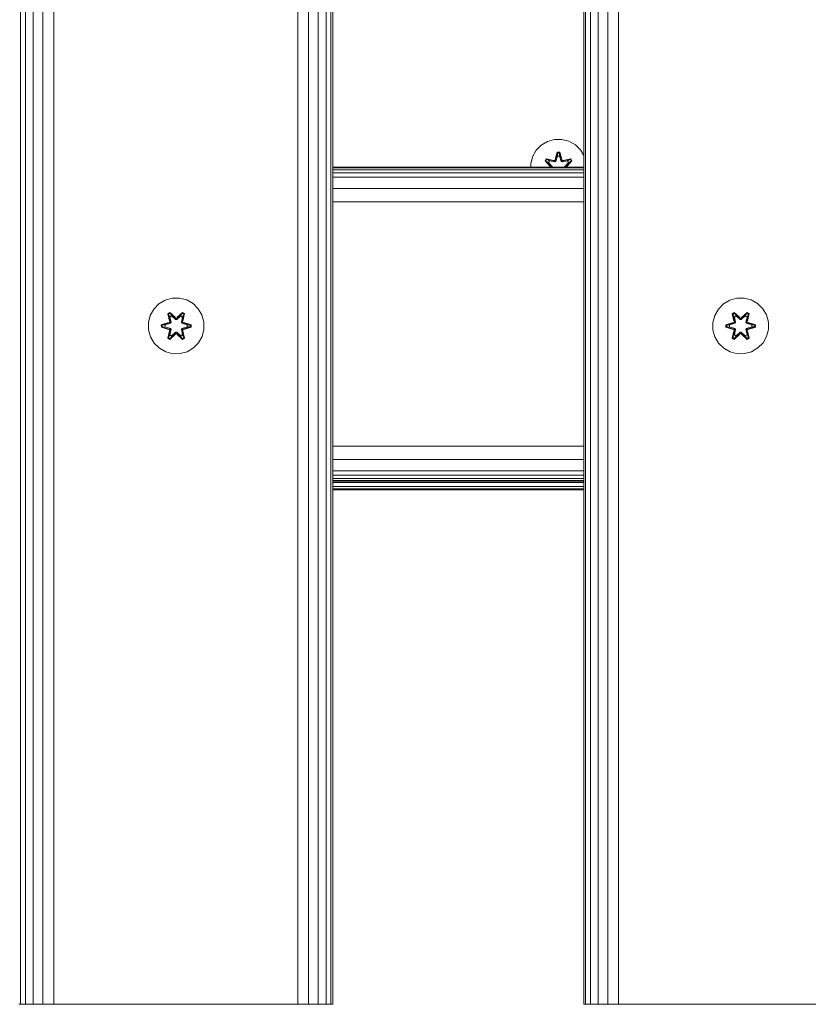
# Model space of a CAD drawing. Units: millimetres. Extents: x -986 to 578302, y -1972 to 596964.
# Drawn here: x 3074 to 3300, y 3780 to 4063 of the extents above; entities that cross this region are included whole.
import ezdxf

# ---------------------------------------------------------------- set-up
doc = ezdxf.new("R2010")
doc.units = ezdxf.units.MM
doc.layers.add('Контур', color=7, linetype='Continuous', lineweight=15)

msp = doc.modelspace()

# ---------------------------------------------------------------- linework, layer by layer
at = {"layer": 'Контур'}
for p, q in [((3073.864, 3780.326), (3073.864, 4980.326)), ((3075.284, 3780.326), (3075.284, 4980.326)), ((3077.496, 3780.326), (3077.496, 4980.326)), ((3080.284, 3780.326), (3080.284, 4980.326)), ((3083.374, 3780.326), (3083.374, 4980.326)), ((3153.374, 3780.326), (3153.374, 4980.326)), ((3156.464, 3780.326), (3156.464, 4980.326)), ((3159.252, 3780.326), (3159.252, 4980.326)), ((3161.464, 3780.326), (3161.464, 4980.326)), ((3162.885, 3780.326), (3162.885, 4980.326)), ((3163.374, 3780.326), (3163.374, 4980.326)), ((3235.374, 3780.326), (3235.374, 4980.326)), ((3235.864, 3780.326), (3235.864, 4980.326)), ((3237.284, 3780.326), (3237.284, 4980.326)), ((3239.496, 3780.326), (3239.496, 4980.326)), ((3242.284, 3780.326), (3242.284, 4980.326)), ((3245.374, 3780.326), (3245.374, 4980.326)), ((3224.998, 4027.695), (3227.017, 4028.254)), ((3227.017, 4028.254), (3229.112, 4028.273)), ((3229.112, 4028.273), (3231.141, 4027.748)), ((3220.693, 4023.313), (3221.725, 4025.137)), ((3221.725, 4025.137), (3223.193, 4026.631)), ((3223.193, 4026.631), (3224.998, 4027.695)), ((3231.141, 4027.748), (3232.964, 4026.716)), ((3232.964, 4026.716), (3234.459, 4025.248)), ((3234.459, 4025.248), (3235.374, 4023.694)), ((3220.168, 4021.285), (3220.693, 4023.313)), ((3224.614, 4022.729), (3224.273, 4022.136)), ((3224.735, 4022.629), (3224.422, 4022.087)), ((3224.81, 4022.577), (3224.506, 4022.049)), ((3226.757, 4022.25), (3224.614, 4022.729)), ((3224.735, 4022.629), (3224.614, 4022.729)), ((3224.735, 4022.629), (3226.757, 4022.25)), ((3224.735, 4022.629), (3226.891, 4022.1)), ((3224.735, 4022.629), (3224.81, 4022.577)), ((3225.561, 4022.139), (3224.81, 4022.577)), ((3226.891, 4022.1), (3224.81, 4022.577)), ((3227.203, 4022.28), (3226.891, 4022.1)), ((3227.788, 4024.565), (3227.133, 4022.468)), ((3227.82, 4024.412), (3227.133, 4022.468)), ((3227.203, 4022.28), (3227.82, 4024.412)), ((3227.203, 4022.28), (3227.83, 4024.322)), ((3227.203, 4022.28), (3227.219, 4022.253)), ((3227.378, 4021.977), (3227.219, 4022.253)), ((3227.378, 4021.977), (3227.838, 4023.491)), ((3227.382, 4021.969), (3227.838, 4023.468)), ((3228.472, 4024.566), (3227.788, 4024.565)), ((3227.82, 4024.412), (3227.788, 4024.565)), ((3228.446, 4024.412), (3227.82, 4024.412)), ((3227.82, 4024.412), (3227.83, 4024.322)), ((3227.838, 4023.491), (3227.83, 4024.322)), ((3228.438, 4024.322), (3227.83, 4024.322)), ((3227.838, 4023.468), (3227.838, 4023.491)), ((3228.43, 4023.468), (3227.838, 4023.468)), ((3228.43, 4023.491), (3228.438, 4024.322)), ((3228.43, 4023.491), (3228.891, 4021.977)), ((3228.43, 4023.468), (3228.43, 4023.491)), ((3228.43, 4023.468), (3228.886, 4021.969)), ((3228.446, 4024.412), (3228.438, 4024.322)), ((3229.066, 4022.28), (3228.438, 4024.322)), ((3228.446, 4024.412), (3228.472, 4024.566)), ((3228.446, 4024.412), (3229.128, 4022.471)), ((3228.446, 4024.412), (3229.066, 4022.28)), ((3229.128, 4022.471), (3228.472, 4024.566)), ((3228.891, 4021.977), (3229.05, 4022.253)), ((3229.066, 4022.28), (3229.05, 4022.253)), ((3229.378, 4022.1), (3229.066, 4022.28)), ((3229.378, 4022.1), (3231.532, 4022.631)), ((3229.378, 4022.1), (3231.458, 4022.578)), ((3231.649, 4022.736), (3229.506, 4022.255)), ((3231.532, 4022.631), (3229.506, 4022.255)), ((3230.707, 4022.139), (3231.458, 4022.578)), ((3231.532, 4022.631), (3231.458, 4022.578)), ((3231.762, 4022.05), (3231.458, 4022.578)), ((3231.532, 4022.631), (3231.649, 4022.736)), ((3231.845, 4022.09), (3231.532, 4022.631)), ((3231.992, 4022.144), (3231.649, 4022.736)), ((3235.374, 4020.326), (3163.374, 4020.326)), ((3235.374, 4020.134), (3163.374, 4020.134)), ((3235.374, 4019.564), (3163.374, 4019.564)), ((3220.177, 4020.326), (3220.168, 4021.285)), ((3224.273, 4022.136), (3225.761, 4020.52)), ((3224.422, 4022.087), (3224.273, 4022.136)), ((3225.959, 4020.487), (3224.422, 4022.087)), ((3224.422, 4022.087), (3225.761, 4020.52)), ((3224.422, 4022.087), (3224.506, 4022.049)), ((3225.261, 4021.619), (3224.506, 4022.049)), ((3225.959, 4020.487), (3224.506, 4022.049)), ((3225.561, 4022.139), (3225.261, 4021.619)), ((3226.31, 4020.487), (3225.261, 4021.619)), ((3225.281, 4021.607), (3225.261, 4021.619)), ((3225.281, 4021.607), (3225.582, 4022.127)), ((3226.319, 4020.487), (3225.281, 4021.607)), ((3225.561, 4022.139), (3227.066, 4021.797)), ((3225.561, 4022.139), (3225.582, 4022.127)), ((3227.071, 4021.789), (3225.582, 4022.127)), ((3225.959, 4020.487), (3225.959, 4020.326)), ((3225.959, 4020.487), (3225.991, 4020.487)), ((3226.31, 4020.487), (3225.991, 4020.487)), ((3226.31, 4020.487), (3226.31, 4020.326)), ((3226.319, 4020.487), (3226.31, 4020.487)), ((3226.319, 4020.487), (3226.319, 4020.326)), ((3226.891, 4022.1), (3226.907, 4022.072)), ((3227.066, 4021.797), (3226.907, 4022.072)), ((3227.378, 4021.977), (3227.066, 4021.797)), ((3227.071, 4021.789), (3227.066, 4021.797)), ((3227.071, 4021.789), (3227.382, 4021.969)), ((3227.378, 4021.977), (3227.382, 4021.969)), ((3228.886, 4021.969), (3228.891, 4021.977)), ((3228.886, 4021.969), (3229.198, 4021.789)), ((3229.202, 4021.797), (3228.891, 4021.977)), ((3229.198, 4021.789), (3230.687, 4022.127)), ((3229.202, 4021.797), (3229.198, 4021.789)), ((3229.202, 4021.797), (3230.707, 4022.139)), ((3229.202, 4021.797), (3229.362, 4022.072)), ((3229.378, 4022.1), (3229.362, 4022.072)), ((3230.988, 4021.607), (3229.95, 4020.487)), ((3229.95, 4020.487), (3229.95, 4020.326)), ((3229.95, 4020.487), (3229.959, 4020.487)), ((3231.008, 4021.619), (3229.959, 4020.487)), ((3229.959, 4020.326), (3229.959, 4020.487)), ((3229.959, 4020.487), (3230.277, 4020.487)), ((3230.309, 4020.487), (3230.277, 4020.487)), ((3231.845, 4022.09), (3230.309, 4020.487)), ((3230.309, 4020.487), (3231.762, 4022.05)), ((3230.309, 4020.326), (3230.309, 4020.487)), ((3230.506, 4020.528), (3231.992, 4022.144)), ((3231.845, 4022.09), (3230.506, 4020.528)), ((3230.687, 4022.127), (3230.707, 4022.139)), ((3230.988, 4021.607), (3230.687, 4022.127)), ((3231.008, 4021.619), (3230.707, 4022.139)), ((3230.988, 4021.607), (3231.008, 4021.619)), ((3231.008, 4021.619), (3231.762, 4022.05)), ((3231.845, 4022.09), (3231.762, 4022.05)), ((3231.845, 4022.09), (3231.992, 4022.144)), ((3235.374, 4018.64), (3163.374, 4018.64)), ((3235.374, 4017.397), (3163.374, 4017.397)), ((3235.374, 4014.153), (3163.374, 4014.153)), ((3235.374, 4010.326), (3163.374, 4010.326)), ((3117.381, 3982.74), (3115.362, 3982.18)), ((3117.381, 3982.74), (3119.476, 3982.758)), ((3119.476, 3982.758), (3121.504, 3982.233)), ((3279.261, 3982.74), (3277.242, 3982.18)), ((3279.261, 3982.74), (3281.356, 3982.758)), ((3281.356, 3982.758), (3283.384, 3982.233)), ((3112.088, 3979.622), (3113.556, 3981.116)), ((3113.556, 3981.116), (3115.362, 3982.18)), ((3121.504, 3982.233), (3123.328, 3981.202)), ((3123.328, 3981.202), (3124.822, 3979.733)), ((3273.968, 3979.622), (3275.437, 3981.116)), ((3275.437, 3981.116), (3277.242, 3982.18)), ((3283.384, 3982.233), (3285.208, 3981.202)), ((3285.208, 3981.202), (3286.702, 3979.733)), ((3110.532, 3975.77), (3111.056, 3977.799)), ((3111.056, 3977.799), (3112.088, 3979.622)), ((3116.66, 3978.65), (3116.069, 3978.307)), ((3116.069, 3978.307), (3116.55, 3976.164)), ((3116.173, 3978.19), (3116.069, 3978.307)), ((3116.715, 3978.503), (3116.173, 3978.19)), ((3116.704, 3976.035), (3116.173, 3978.19)), ((3116.173, 3978.19), (3116.55, 3976.164)), ((3116.173, 3978.19), (3116.227, 3978.115)), ((3116.754, 3978.42), (3116.227, 3978.115)), ((3116.665, 3977.365), (3116.227, 3978.115)), ((3116.704, 3976.035), (3116.227, 3978.115)), ((3118.276, 3977.164), (3116.66, 3978.65)), ((3116.715, 3978.503), (3116.66, 3978.65)), ((3117.186, 3977.666), (3116.665, 3977.365)), ((3117.008, 3975.86), (3116.665, 3977.365)), ((3116.677, 3977.345), (3116.665, 3977.365)), ((3116.677, 3977.345), (3117.197, 3977.645)), ((3116.677, 3977.345), (3117.016, 3975.855)), ((3116.715, 3978.503), (3118.276, 3977.164)), ((3116.715, 3978.503), (3118.317, 3976.967)), ((3116.715, 3978.503), (3116.754, 3978.42)), ((3117.186, 3977.666), (3116.754, 3978.42)), ((3118.317, 3976.967), (3116.754, 3978.42)), ((3117.186, 3977.666), (3118.317, 3976.617)), ((3117.186, 3977.666), (3117.197, 3977.645)), ((3118.317, 3976.607), (3117.197, 3977.645)), ((3118.678, 3976.967), (3120.278, 3978.504)), ((3118.678, 3976.967), (3120.24, 3978.42)), ((3118.678, 3976.617), (3119.81, 3977.666)), ((3118.678, 3976.607), (3119.798, 3977.645)), ((3120.327, 3978.653), (3118.712, 3977.165)), ((3120.278, 3978.504), (3118.712, 3977.165)), ((3119.798, 3977.645), (3119.81, 3977.666)), ((3119.798, 3977.645), (3120.318, 3977.345)), ((3119.81, 3977.666), (3120.24, 3978.42)), ((3120.33, 3977.365), (3119.81, 3977.666)), ((3119.979, 3975.855), (3120.318, 3977.345)), ((3120.33, 3977.365), (3119.988, 3975.86)), ((3120.278, 3978.504), (3120.24, 3978.42)), ((3120.768, 3978.116), (3120.24, 3978.42)), ((3120.278, 3978.504), (3120.327, 3978.653)), ((3120.82, 3978.192), (3120.278, 3978.504)), ((3120.82, 3978.192), (3120.291, 3976.035)), ((3120.291, 3976.035), (3120.768, 3978.116)), ((3120.33, 3977.365), (3120.318, 3977.345)), ((3120.92, 3978.312), (3120.327, 3978.653)), ((3120.33, 3977.365), (3120.768, 3978.116)), ((3120.441, 3976.17), (3120.92, 3978.312)), ((3120.82, 3978.192), (3120.441, 3976.17)), ((3120.82, 3978.192), (3120.768, 3978.116)), ((3120.82, 3978.192), (3120.92, 3978.312)), ((3124.822, 3979.733), (3125.885, 3977.928)), ((3125.885, 3977.928), (3126.445, 3975.909)), ((3272.412, 3975.77), (3272.936, 3977.799)), ((3272.936, 3977.799), (3273.968, 3979.622)), ((3278.541, 3978.65), (3277.949, 3978.307)), ((3277.949, 3978.307), (3278.43, 3976.164)), ((3278.053, 3978.19), (3277.949, 3978.307)), ((3278.595, 3978.503), (3278.053, 3978.19)), ((3278.584, 3976.035), (3278.053, 3978.19)), ((3278.053, 3978.19), (3278.43, 3976.164)), ((3278.053, 3978.19), (3278.107, 3978.115)), ((3278.634, 3978.42), (3278.107, 3978.115)), ((3278.545, 3977.365), (3278.107, 3978.115)), ((3278.584, 3976.035), (3278.107, 3978.115)), ((3280.156, 3977.164), (3278.541, 3978.65)), ((3278.595, 3978.503), (3278.541, 3978.65)), ((3279.066, 3977.666), (3278.545, 3977.365)), ((3278.888, 3975.86), (3278.545, 3977.365)), ((3278.557, 3977.345), (3278.545, 3977.365)), ((3278.557, 3977.345), (3279.077, 3977.645)), ((3278.557, 3977.345), (3278.896, 3975.855)), ((3278.595, 3978.503), (3280.156, 3977.164)), ((3278.595, 3978.503), (3280.198, 3976.967)), ((3278.595, 3978.503), (3278.634, 3978.42)), ((3279.066, 3977.666), (3278.634, 3978.42)), ((3280.198, 3976.967), (3278.634, 3978.42)), ((3279.066, 3977.666), (3280.197, 3976.617)), ((3279.066, 3977.666), (3279.077, 3977.645)), ((3280.197, 3976.607), (3279.077, 3977.645)), ((3280.558, 3976.967), (3282.158, 3978.504)), ((3280.558, 3976.967), (3282.12, 3978.42)), ((3280.558, 3976.617), (3281.69, 3977.666)), ((3280.558, 3976.607), (3281.678, 3977.645)), ((3282.207, 3978.653), (3280.592, 3977.165)), ((3282.158, 3978.504), (3280.592, 3977.165)), ((3281.678, 3977.645), (3281.69, 3977.666)), ((3281.678, 3977.645), (3282.199, 3977.345)), ((3281.69, 3977.666), (3282.12, 3978.42)), ((3282.21, 3977.365), (3281.69, 3977.666)), ((3281.86, 3975.855), (3282.199, 3977.345)), ((3282.21, 3977.365), (3281.868, 3975.86)), ((3282.158, 3978.504), (3282.12, 3978.42)), ((3282.648, 3978.116), (3282.12, 3978.42)), ((3282.158, 3978.504), (3282.207, 3978.653)), ((3282.7, 3978.192), (3282.158, 3978.504)), ((3282.7, 3978.192), (3282.171, 3976.035)), ((3282.171, 3976.035), (3282.648, 3978.116)), ((3282.21, 3977.365), (3282.199, 3977.345)), ((3282.8, 3978.312), (3282.207, 3978.653)), ((3282.21, 3977.365), (3282.648, 3978.116)), ((3282.321, 3976.17), (3282.8, 3978.312)), ((3282.7, 3978.192), (3282.321, 3976.17)), ((3282.7, 3978.192), (3282.648, 3978.116)), ((3282.7, 3978.192), (3282.8, 3978.312)), ((3286.702, 3979.733), (3287.766, 3977.928)), ((3287.766, 3977.928), (3288.325, 3975.909)), ((3110.55, 3973.675), (3110.532, 3975.77)), ((3116.333, 3975.786), (3114.238, 3975.13)), ((3114.238, 3975.13), (3114.239, 3974.446)), ((3114.392, 3975.103), (3114.238, 3975.13)), ((3114.393, 3974.478), (3114.239, 3974.446)), ((3114.239, 3974.446), (3116.336, 3973.791)), ((3114.392, 3975.103), (3116.333, 3975.786)), ((3114.392, 3975.103), (3116.524, 3975.723)), ((3114.392, 3975.103), (3114.393, 3974.478)), ((3114.392, 3975.103), (3114.482, 3975.096)), ((3114.393, 3974.478), (3114.482, 3974.487)), ((3116.524, 3973.861), (3114.393, 3974.478)), ((3114.393, 3974.478), (3116.336, 3973.791)), ((3116.524, 3975.723), (3114.482, 3975.096)), ((3114.482, 3975.096), (3114.482, 3974.487)), ((3115.313, 3975.088), (3114.482, 3975.096)), ((3115.313, 3974.496), (3114.482, 3974.487)), ((3116.524, 3973.861), (3114.482, 3974.487)), ((3115.313, 3975.088), (3116.827, 3975.549)), ((3115.337, 3975.088), (3115.313, 3975.088)), ((3116.827, 3974.035), (3115.313, 3974.496)), ((3115.337, 3974.496), (3115.313, 3974.496)), ((3115.337, 3975.088), (3116.835, 3975.544)), ((3115.337, 3975.088), (3115.337, 3974.496)), ((3116.835, 3974.04), (3115.337, 3974.496)), ((3116.704, 3976.035), (3116.524, 3975.723)), ((3116.524, 3975.723), (3116.552, 3975.708)), ((3116.827, 3975.549), (3116.552, 3975.708)), ((3116.704, 3976.035), (3116.732, 3976.02)), ((3117.008, 3975.86), (3116.732, 3976.02)), ((3117.008, 3975.86), (3116.827, 3975.549)), ((3116.835, 3975.544), (3116.827, 3975.549)), ((3116.835, 3975.544), (3117.016, 3975.855)), ((3117.008, 3975.86), (3117.016, 3975.855)), ((3118.678, 3976.967), (3118.317, 3976.967)), ((3118.317, 3976.967), (3118.317, 3976.935)), ((3118.317, 3976.617), (3118.317, 3976.935)), ((3118.678, 3976.617), (3118.317, 3976.617)), ((3118.317, 3976.607), (3118.317, 3976.617)), ((3118.678, 3976.607), (3118.317, 3976.607)), ((3118.678, 3976.967), (3118.678, 3976.935)), ((3118.678, 3976.617), (3118.678, 3976.935)), ((3118.678, 3976.607), (3118.678, 3976.617)), ((3119.979, 3975.855), (3119.988, 3975.86)), ((3119.979, 3975.855), (3120.16, 3975.544)), ((3119.988, 3975.86), (3120.263, 3976.02)), ((3120.168, 3975.549), (3119.988, 3975.86)), ((3120.168, 3975.549), (3120.16, 3975.544)), ((3120.16, 3975.544), (3121.658, 3975.088)), ((3121.658, 3974.496), (3120.16, 3974.04)), ((3120.168, 3975.549), (3120.444, 3975.708)), ((3120.168, 3975.549), (3121.682, 3975.088)), ((3121.682, 3974.496), (3120.168, 3974.035)), ((3120.291, 3976.035), (3120.263, 3976.02)), ((3120.471, 3975.723), (3120.291, 3976.035)), ((3120.471, 3975.723), (3120.444, 3975.708)), ((3120.471, 3975.723), (3122.603, 3975.106)), ((3120.471, 3975.723), (3122.513, 3975.097)), ((3120.471, 3973.861), (3122.514, 3974.488)), ((3122.603, 3974.481), (3120.471, 3973.861)), ((3122.756, 3975.138), (3120.66, 3975.793)), ((3122.603, 3975.106), (3120.66, 3975.793)), ((3122.603, 3974.481), (3120.662, 3973.798)), ((3120.662, 3973.798), (3122.757, 3974.454)), ((3121.658, 3974.496), (3121.658, 3975.088)), ((3121.658, 3975.088), (3121.682, 3975.088)), ((3121.658, 3974.496), (3121.682, 3974.496)), ((3121.682, 3975.088), (3122.513, 3975.097)), ((3121.682, 3974.496), (3122.514, 3974.488)), ((3122.603, 3975.106), (3122.513, 3975.097)), ((3122.514, 3974.488), (3122.513, 3975.097)), ((3122.603, 3974.481), (3122.514, 3974.488)), ((3122.603, 3975.106), (3122.756, 3975.138)), ((3122.603, 3974.481), (3122.603, 3975.106)), ((3122.603, 3974.481), (3122.757, 3974.454)), ((3122.757, 3974.454), (3122.756, 3975.138)), ((3126.445, 3975.909), (3126.464, 3973.814)), ((3272.43, 3973.675), (3272.412, 3975.77)), ((3278.213, 3975.786), (3276.118, 3975.13)), ((3276.118, 3975.13), (3276.119, 3974.446)), ((3276.272, 3975.103), (3276.118, 3975.13)), ((3276.273, 3974.478), (3276.119, 3974.446)), ((3276.119, 3974.446), (3278.216, 3973.791)), ((3276.272, 3975.103), (3278.213, 3975.786)), ((3276.272, 3975.103), (3278.404, 3975.723)), ((3276.272, 3975.103), (3276.273, 3974.478)), ((3276.272, 3975.103), (3276.362, 3975.096)), ((3276.273, 3974.478), (3276.362, 3974.487)), ((3278.404, 3973.861), (3276.273, 3974.478)), ((3276.273, 3974.478), (3278.216, 3973.791)), ((3278.404, 3975.723), (3276.362, 3975.096)), ((3276.362, 3975.096), (3276.362, 3974.487)), ((3277.193, 3975.088), (3276.362, 3975.096)), ((3277.193, 3974.496), (3276.362, 3974.487)), ((3278.404, 3973.861), (3276.362, 3974.487)), ((3277.193, 3975.088), (3278.707, 3975.549)), ((3277.217, 3975.088), (3277.193, 3975.088)), ((3278.707, 3974.035), (3277.193, 3974.496)), ((3277.217, 3974.496), (3277.193, 3974.496)), ((3277.217, 3975.088), (3278.715, 3975.544)), ((3277.217, 3975.088), (3277.217, 3974.496)), ((3278.715, 3974.04), (3277.217, 3974.496)), ((3278.584, 3976.035), (3278.404, 3975.723)), ((3278.404, 3975.723), (3278.432, 3975.708)), ((3278.707, 3975.549), (3278.432, 3975.708)), ((3278.584, 3976.035), (3278.612, 3976.02)), ((3278.888, 3975.86), (3278.612, 3976.02)), ((3278.888, 3975.86), (3278.707, 3975.549)), ((3278.715, 3975.544), (3278.707, 3975.549)), ((3278.715, 3975.544), (3278.896, 3975.855)), ((3278.888, 3975.86), (3278.896, 3975.855)), ((3280.197, 3976.617), (3280.198, 3976.935)), ((3280.558, 3976.617), (3280.197, 3976.617)), ((3280.197, 3976.607), (3280.197, 3976.617)), ((3280.558, 3976.607), (3280.197, 3976.607)), ((3280.558, 3976.967), (3280.198, 3976.967)), ((3280.198, 3976.967), (3280.198, 3976.935)), ((3280.558, 3976.967), (3280.558, 3976.935)), ((3280.558, 3976.617), (3280.558, 3976.935)), ((3280.558, 3976.607), (3280.558, 3976.617)), ((3281.86, 3975.855), (3281.868, 3975.86)), ((3281.86, 3975.855), (3282.04, 3975.544)), ((3281.868, 3975.86), (3282.144, 3976.02)), ((3282.048, 3975.549), (3281.868, 3975.86)), ((3282.048, 3975.549), (3282.04, 3975.544)), ((3282.04, 3975.544), (3283.539, 3975.088)), ((3283.539, 3974.496), (3282.04, 3974.04)), ((3282.048, 3975.549), (3282.324, 3975.708)), ((3282.048, 3975.549), (3283.562, 3975.088)), ((3283.562, 3974.496), (3282.048, 3974.035)), ((3282.171, 3976.035), (3282.144, 3976.02)), ((3282.351, 3975.723), (3282.171, 3976.035)), ((3282.351, 3975.723), (3282.324, 3975.708)), ((3282.351, 3975.723), (3284.483, 3975.106)), ((3282.351, 3975.723), (3284.394, 3975.097)), ((3282.351, 3973.861), (3284.394, 3974.488)), ((3284.483, 3974.481), (3282.351, 3973.861)), ((3284.636, 3975.138), (3282.54, 3975.793)), ((3284.483, 3975.106), (3282.54, 3975.793)), ((3284.483, 3974.481), (3282.543, 3973.798)), ((3282.543, 3973.798), (3284.637, 3974.454)), ((3283.539, 3974.496), (3283.539, 3975.088)), ((3283.539, 3975.088), (3283.562, 3975.088)), ((3283.539, 3974.496), (3283.562, 3974.496)), ((3283.562, 3975.088), (3284.394, 3975.097)), ((3283.562, 3974.496), (3284.394, 3974.488)), ((3284.483, 3975.106), (3284.394, 3975.097)), ((3284.394, 3974.488), (3284.394, 3975.097)), ((3284.483, 3974.481), (3284.394, 3974.488)), ((3284.483, 3975.106), (3284.636, 3975.138)), ((3284.483, 3974.481), (3284.483, 3975.106)), ((3284.483, 3974.481), (3284.637, 3974.454)), ((3284.637, 3974.454), (3284.636, 3975.138)), ((3288.325, 3975.909), (3288.344, 3973.814)), ((3111.11, 3971.656), (3110.55, 3973.675)), ((3112.173, 3969.851), (3111.11, 3971.656)), ((3116.075, 3971.272), (3116.554, 3973.414)), ((3116.175, 3971.392), (3116.075, 3971.272)), ((3116.175, 3971.392), (3116.704, 3973.549)), ((3116.175, 3971.392), (3116.554, 3973.414)), ((3116.175, 3971.392), (3116.228, 3971.468)), ((3116.175, 3971.392), (3116.717, 3971.08)), ((3116.704, 3973.549), (3116.228, 3971.468)), ((3116.665, 3972.219), (3116.228, 3971.468)), ((3116.228, 3971.468), (3116.755, 3971.164)), ((3116.524, 3973.861), (3116.552, 3973.876)), ((3116.524, 3973.861), (3116.704, 3973.549)), ((3116.827, 3974.035), (3116.552, 3973.876)), ((3116.665, 3972.219), (3117.008, 3973.724)), ((3116.677, 3972.239), (3116.665, 3972.219)), ((3116.665, 3972.219), (3117.186, 3971.918)), ((3116.668, 3970.931), (3118.284, 3972.419)), ((3116.677, 3972.239), (3117.016, 3973.729)), ((3116.677, 3972.239), (3117.197, 3971.939)), ((3116.704, 3973.549), (3116.732, 3973.564)), ((3118.317, 3972.617), (3116.717, 3971.08)), ((3116.717, 3971.08), (3118.284, 3972.419)), ((3117.008, 3973.724), (3116.732, 3973.564)), ((3118.317, 3972.617), (3116.755, 3971.164)), ((3117.186, 3971.918), (3116.755, 3971.164)), ((3116.827, 3974.035), (3116.835, 3974.04)), ((3116.827, 3974.035), (3117.008, 3973.724)), ((3117.016, 3973.729), (3116.835, 3974.04)), ((3117.016, 3973.729), (3117.008, 3973.724)), ((3118.317, 3972.967), (3117.186, 3971.918)), ((3117.197, 3971.939), (3117.186, 3971.918)), ((3118.317, 3972.977), (3117.197, 3971.939)), ((3118.317, 3972.967), (3118.317, 3972.977)), ((3118.678, 3972.977), (3118.317, 3972.977)), ((3118.317, 3972.967), (3118.317, 3972.649)), ((3118.317, 3972.967), (3118.678, 3972.967)), ((3118.317, 3972.617), (3118.317, 3972.649)), ((3118.317, 3972.617), (3118.678, 3972.617)), ((3118.678, 3972.977), (3118.678, 3972.967)), ((3119.798, 3971.939), (3118.678, 3972.977)), ((3118.678, 3972.967), (3118.678, 3972.649)), ((3119.81, 3971.918), (3118.678, 3972.967)), ((3118.678, 3972.617), (3118.678, 3972.649)), ((3120.281, 3971.081), (3118.678, 3972.617)), ((3118.678, 3972.617), (3120.241, 3971.164)), ((3118.719, 3972.42), (3120.335, 3970.934)), ((3120.281, 3971.081), (3118.719, 3972.42)), ((3119.798, 3971.939), (3120.318, 3972.239)), ((3119.798, 3971.939), (3119.81, 3971.918)), ((3119.81, 3971.918), (3120.33, 3972.219)), ((3119.81, 3971.918), (3120.241, 3971.164)), ((3120.16, 3974.04), (3119.979, 3973.729)), ((3119.988, 3973.724), (3119.979, 3973.729)), ((3119.979, 3973.729), (3120.318, 3972.239)), ((3119.988, 3973.724), (3120.168, 3974.035)), ((3119.988, 3973.724), (3120.263, 3973.564)), ((3119.988, 3973.724), (3120.33, 3972.219)), ((3120.16, 3974.04), (3120.168, 3974.035)), ((3120.168, 3974.035), (3120.444, 3973.876)), ((3120.241, 3971.164), (3120.769, 3971.468)), ((3120.291, 3973.549), (3120.263, 3973.564)), ((3120.281, 3971.081), (3120.822, 3971.394)), ((3120.291, 3973.549), (3120.471, 3973.861)), ((3120.291, 3973.549), (3120.822, 3971.394)), ((3120.291, 3973.549), (3120.769, 3971.468)), ((3120.318, 3972.239), (3120.33, 3972.219)), ((3120.33, 3972.219), (3120.769, 3971.468)), ((3120.471, 3973.861), (3120.444, 3973.876)), ((3120.927, 3971.277), (3120.446, 3973.42)), ((3120.822, 3971.394), (3120.446, 3973.42)), ((3120.822, 3971.394), (3120.769, 3971.468)), ((3120.822, 3971.394), (3120.927, 3971.277)), ((3125.939, 3971.785), (3124.907, 3969.962)), ((3126.464, 3973.814), (3125.939, 3971.785)), ((3272.99, 3971.656), (3272.43, 3973.675)), ((3274.053, 3969.851), (3272.99, 3971.656)), ((3277.955, 3971.272), (3278.434, 3973.414)), ((3278.055, 3971.392), (3277.955, 3971.272)), ((3278.055, 3971.392), (3278.584, 3973.549)), ((3278.055, 3971.392), (3278.434, 3973.414)), ((3278.055, 3971.392), (3278.108, 3971.468)), ((3278.055, 3971.392), (3278.597, 3971.08)), ((3278.584, 3973.549), (3278.108, 3971.468)), ((3278.545, 3972.219), (3278.108, 3971.468)), ((3278.108, 3971.468), (3278.635, 3971.164)), ((3278.404, 3973.861), (3278.432, 3973.876)), ((3278.404, 3973.861), (3278.584, 3973.549)), ((3278.707, 3974.035), (3278.432, 3973.876)), ((3278.545, 3972.219), (3278.888, 3973.724)), ((3278.557, 3972.239), (3278.545, 3972.219)), ((3278.545, 3972.219), (3279.066, 3971.918)), ((3278.548, 3970.931), (3280.164, 3972.419)), ((3278.557, 3972.239), (3278.896, 3973.729)), ((3278.557, 3972.239), (3279.077, 3971.939)), ((3278.584, 3973.549), (3278.612, 3973.564)), ((3280.198, 3972.617), (3278.597, 3971.08)), ((3278.597, 3971.08), (3280.164, 3972.419)), ((3278.888, 3973.724), (3278.612, 3973.564)), ((3280.198, 3972.617), (3278.635, 3971.164)), ((3279.066, 3971.918), (3278.635, 3971.164)), ((3278.707, 3974.035), (3278.715, 3974.04)), ((3278.707, 3974.035), (3278.888, 3973.724)), ((3278.896, 3973.729), (3278.715, 3974.04)), ((3278.896, 3973.729), (3278.888, 3973.724)), ((3280.197, 3972.967), (3279.066, 3971.918)), ((3279.077, 3971.939), (3279.066, 3971.918)), ((3280.197, 3972.977), (3279.077, 3971.939)), ((3280.197, 3972.967), (3280.197, 3972.977)), ((3280.558, 3972.977), (3280.197, 3972.977)), ((3280.197, 3972.967), (3280.198, 3972.649)), ((3280.197, 3972.967), (3280.558, 3972.967)), ((3280.198, 3972.617), (3280.198, 3972.649)), ((3280.198, 3972.617), (3280.558, 3972.617)), ((3280.558, 3972.977), (3280.558, 3972.967)), ((3281.678, 3971.939), (3280.558, 3972.977)), ((3280.558, 3972.967), (3280.558, 3972.649)), ((3281.69, 3971.918), (3280.558, 3972.967)), ((3280.558, 3972.617), (3280.558, 3972.649)), ((3282.161, 3971.081), (3280.558, 3972.617)), ((3280.558, 3972.617), (3282.121, 3971.164)), ((3280.599, 3972.42), (3282.215, 3970.934)), ((3282.161, 3971.081), (3280.599, 3972.42)), ((3281.678, 3971.939), (3282.199, 3972.239)), ((3281.678, 3971.939), (3281.69, 3971.918)), ((3281.69, 3971.918), (3282.21, 3972.219)), ((3281.69, 3971.918), (3282.121, 3971.164)), ((3282.04, 3974.04), (3281.86, 3973.729)), ((3281.868, 3973.724), (3281.86, 3973.729)), ((3281.86, 3973.729), (3282.199, 3972.239)), ((3281.868, 3973.724), (3282.048, 3974.035)), ((3281.868, 3973.724), (3282.144, 3973.564)), ((3281.868, 3973.724), (3282.21, 3972.219)), ((3282.04, 3974.04), (3282.048, 3974.035)), ((3282.048, 3974.035), (3282.324, 3973.876)), ((3282.121, 3971.164), (3282.649, 3971.468)), ((3282.171, 3973.549), (3282.144, 3973.564)), ((3282.161, 3971.081), (3282.702, 3971.394)), ((3282.171, 3973.549), (3282.351, 3973.861)), ((3282.171, 3973.549), (3282.702, 3971.394)), ((3282.171, 3973.549), (3282.649, 3971.468)), ((3282.199, 3972.239), (3282.21, 3972.219)), ((3282.21, 3972.219), (3282.649, 3971.468)), ((3282.351, 3973.861), (3282.324, 3973.876)), ((3282.807, 3971.277), (3282.326, 3973.42)), ((3282.702, 3971.394), (3282.326, 3973.42)), ((3282.702, 3971.394), (3282.649, 3971.468)), ((3282.702, 3971.394), (3282.807, 3971.277)), ((3287.819, 3971.785), (3286.787, 3969.962)), ((3288.344, 3973.814), (3287.819, 3971.785)), ((3113.668, 3968.382), (3112.173, 3969.851)), ((3116.075, 3971.272), (3116.668, 3970.931)), ((3116.717, 3971.08), (3116.668, 3970.931)), ((3116.717, 3971.08), (3116.755, 3971.164)), ((3120.281, 3971.081), (3120.241, 3971.164)), ((3120.281, 3971.081), (3120.335, 3970.934)), ((3120.335, 3970.934), (3120.927, 3971.277)), ((3124.907, 3969.962), (3123.439, 3968.468)), ((3275.548, 3968.382), (3274.053, 3969.851)), ((3277.955, 3971.272), (3278.548, 3970.931)), ((3278.597, 3971.08), (3278.548, 3970.931)), ((3278.597, 3971.08), (3278.635, 3971.164)), ((3282.161, 3971.081), (3282.121, 3971.164)), ((3282.161, 3971.081), (3282.215, 3970.934)), ((3282.215, 3970.934), (3282.807, 3971.277)), ((3286.787, 3969.962), (3285.319, 3968.468)), ((3115.491, 3967.351), (3113.668, 3968.382)), ((3117.519, 3966.826), (3115.491, 3967.351)), ((3119.615, 3966.844), (3117.519, 3966.826)), ((3121.634, 3967.404), (3119.615, 3966.844)), ((3123.439, 3968.468), (3121.634, 3967.404)), ((3277.371, 3967.351), (3275.548, 3968.382)), ((3279.4, 3966.826), (3277.371, 3967.351)), ((3281.495, 3966.844), (3279.4, 3966.826)), ((3283.514, 3967.404), (3281.495, 3966.844)), ((3285.319, 3968.468), (3283.514, 3967.404)), ((3235.374, 3940.326), (3163.374, 3940.326)), ((3235.374, 3936.499), (3163.374, 3936.499)), ((3235.374, 3933.255), (3163.374, 3933.255)), ((3235.374, 3932.011), (3163.374, 3932.011)), ((3235.374, 3931.087), (3163.374, 3931.087)), ((3235.374, 3930.518), (3163.374, 3930.518)), ((3163.374, 3930.326), (3235.374, 3930.326)), ((3163.374, 3929.876), (3235.374, 3929.876)), ((3163.374, 3928.77), (3235.374, 3928.77)), ((3163.374, 3928.06), (3235.374, 3928.06)), ((3163.374, 3927.815), (3235.374, 3927.815)), ((3073.864, 3780.326), (3073.374, 3780.326)), ((3075.284, 3780.326), (3073.864, 3780.326)), ((3077.496, 3780.326), (3075.284, 3780.326)), ((3080.284, 3780.326), (3077.496, 3780.326)), ((3083.374, 3780.326), (3080.284, 3780.326)), ((3083.374, 3780.326), (3153.374, 3780.326)), ((3153.374, 3780.326), (3156.464, 3780.326)), ((3159.252, 3780.326), (3156.464, 3780.326)), ((3161.464, 3780.326), (3159.252, 3780.326)), ((3162.885, 3780.326), (3161.464, 3780.326)), ((3163.374, 3780.326), (3162.885, 3780.326)), ((3235.864, 3780.326), (3235.374, 3780.326)), ((3237.284, 3780.326), (3235.864, 3780.326)), ((3239.496, 3780.326), (3237.284, 3780.326)), ((3242.284, 3780.326), (3239.496, 3780.326)), ((3245.374, 3780.326), (3242.284, 3780.326)), ((3245.374, 3780.326), (3315.374, 3780.326))]:
    msp.add_line(p, q, dxfattribs=at)

doc.saveas('drawing.dxf')
